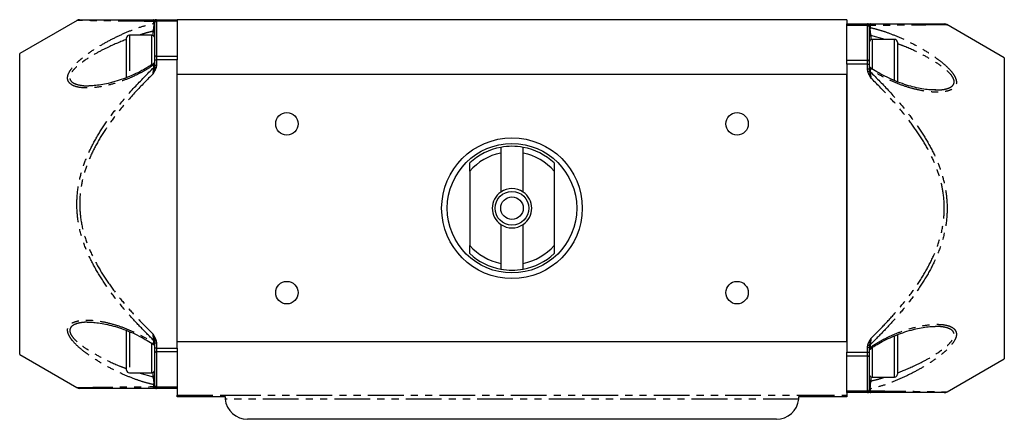
# Model space of a CAD drawing. Extents: x 63 to 354, y 74 to 274.
# Drawn here: x 63 to 238, y 74 to 145 of the extents above; entities that cross this region are included whole.
import ezdxf

# ---------------------------------------------------------------- set-up
doc = ezdxf.new("R2010")
doc.units = 0
doc.linetypes.add('PHANTOM', pattern=[12.7, 6.35, -1.27, 1.27, -1.27, 1.27, -1.27])
doc.layers.get('0').update_dxf_attribs({"linetype": 'CONTINUOUS'})

msp = doc.modelspace()

# ---------------------------------------------------------------- linework, layer by layer
at = {"color": 7, "linetype": 'CONTINUOUS'}
for p, q in [((73.05, 145), (62.86, 139.12)), ((86.83, 144.92), (86.86, 144.82)), ((86.86, 144.61), (86.86, 144.82)), ((86.86, 138.45), (86.86, 144.61)), ((87.16, 145.12), (90.86, 145.12)), ((90.86, 145.12), (90.86, 144.83)), ((209.86, 145.12), (90.86, 145.12)), ((90.86, 144.83), (90.86, 138.66)), ((209.86, 145.12), (209.86, 144.37)), ((209.86, 144.37), (213.56, 144.37)), ((209.86, 144.08), (209.86, 144.37)), ((209.86, 137.91), (209.86, 144.08)), ((213.86, 144.07), (213.86, 143.86)), ((213.86, 143.86), (213.86, 137.7)), ((237.86, 138.37), (227.67, 144.25)), ((81.86, 134.87), (81.86, 141.87)), ((86.36, 142.37), (82.36, 142.37)), ((218.36, 141.62), (214.36, 141.62)), ((218.86, 141.12), (218.86, 136.92)), ((62.86, 85.62), (62.86, 139.12)), ((86.86, 137.96), (86.86, 138.45)), ((90.86, 138.66), (90.86, 137.96)), ((237.86, 138.37), (237.86, 111.62)), ((86.86, 137.07), (86.83, 136.72)), ((86.86, 137.07), (86.86, 137.96)), ((90.86, 86.78), (90.86, 137.96)), ((209.86, 137.21), (209.86, 137.91)), ((209.86, 137.21), (209.86, 86.03)), ((213.86, 137.7), (213.86, 137.21)), ((213.86, 137.21), (213.86, 136.32)), ((218.86, 136.92), (218.86, 134.12)), ((90.86, 87.87), (90.86, 135.37)), ((209.86, 135.37), (90.86, 135.37)), ((209.86, 87.87), (209.86, 135.37)), ((213.86, 136.32), (213.89, 135.97)), ((225.52, 132.65), (225.7, 132.65)), ((148.36, 122.44), (148.36, 121.42)), ((148.36, 121.42), (148.36, 114.49)), ((152.36, 121.42), (152.36, 122.44)), ((152.36, 114.49), (152.36, 121.42)), ((142.86, 118.23), (142.86, 119.67)), ((157.86, 119.67), (157.86, 118.23)), ((142.86, 118.23), (142.86, 105)), ((157.86, 118.23), (157.86, 105)), ((237.86, 111.62), (237.86, 84.87)), ((148.36, 108.75), (148.36, 101.82)), ((152.36, 101.82), (152.36, 108.75)), ((142.86, 103.57), (142.86, 105)), ((157.86, 105), (157.86, 103.57)), ((148.36, 101.82), (148.36, 100.8)), ((152.36, 100.8), (152.36, 101.82)), ((75.2, 91.34), (75.03, 91.34)), ((81.86, 82.87), (81.86, 89.87)), ((86.83, 88.01), (86.86, 87.67)), ((86.86, 86.78), (86.86, 87.67)), ((209.86, 87.87), (90.86, 87.87)), ((218.86, 89.12), (218.86, 85.62)), ((86.86, 86.29), (86.86, 86.78)), ((86.86, 80.12), (86.86, 86.29)), ((90.86, 86.78), (90.86, 86.08)), ((90.86, 86.08), (90.86, 79.91)), ((209.86, 85.33), (209.86, 86.03)), ((213.89, 87.26), (213.86, 86.92)), ((213.86, 86.92), (213.86, 86.03)), ((213.86, 86.03), (213.86, 85.54)), ((62.86, 85.62), (73.04, 79.75)), ((209.86, 79.16), (209.86, 85.33)), ((213.86, 85.54), (213.86, 79.37)), ((218.86, 85.62), (218.86, 82.12)), ((227.69, 79), (237.86, 84.87)), ((82.36, 82.37), (86.36, 82.37)), ((214.36, 81.62), (218.36, 81.62)), ((86.86, 79.92), (86.86, 80.12)), ((90.86, 79.62), (87.16, 79.62)), ((90.86, 79.91), (90.86, 79.62)), ((90.86, 79.62), (90.86, 78.41)), ((209.86, 78.87), (209.86, 79.16)), ((213.56, 78.87), (209.86, 78.87)), ((209.86, 78.87), (209.86, 78.41)), ((213.86, 79.37), (213.86, 79.17)), ((213.86, 79.17), (213.89, 79.07)), ((90.86, 78.12), (90.86, 78.41)), ((99.36, 78.12), (90.86, 78.12)), ((99.36, 78.12), (99.36, 78.41)), ((201.36, 78.41), (201.36, 78.12)), ((209.86, 78.12), (201.36, 78.12)), ((209.86, 78.41), (209.86, 78.12)), ((197.36, 74.12), (103.36, 74.12))]:
    msp.add_line(p, q, dxfattribs=at)
at = {"color": 8, "linetype": 'PHANTOM'}
for p, q in [((86.71, 144.47), (86.71, 144.81)), ((87.16, 145.12), (87.16, 144.83)), ((87.16, 144.83), (87.16, 138.66)), ((90.86, 144.83), (87.16, 144.83)), ((213.56, 144.08), (209.86, 144.08)), ((213.56, 144.08), (213.56, 144.37)), ((213.56, 137.91), (213.56, 144.08)), ((213.89, 144.17), (213.86, 144.07)), ((214.01, 144.06), (214.01, 143.72)), ((82.36, 142.37), (82.36, 134.98)), ((86.36, 138.32), (86.36, 142.37)), ((86.56, 142.33), (86.56, 143.05)), ((216.71, 141.62), (214.16, 142.3)), ((214.16, 142.3), (214.16, 141.58)), ((214.36, 141.62), (214.36, 136.38)), ((218.36, 136.82), (218.36, 141.62)), ((86.36, 137.14), (86.36, 138.32)), ((87.16, 138.66), (87.16, 137.96)), ((87.16, 138.66), (90.86, 138.66)), ((86.71, 136.64), (86.71, 137.1)), ((86.86, 137.96), (87.16, 137.96)), ((86.86, 137.07), (87.16, 137.07)), ((87.16, 137.07), (87.11, 136.65)), ((87.16, 137.96), (87.16, 137.07)), ((90.86, 137.96), (87.16, 137.96)), ((209.86, 137.91), (213.56, 137.91)), ((213.56, 137.21), (209.86, 137.21)), ((213.56, 137.21), (213.56, 137.91)), ((213.56, 136.32), (213.56, 137.21)), ((213.56, 137.21), (213.86, 137.21)), ((218.36, 134.23), (218.36, 136.82)), ((213.62, 135.9), (213.56, 136.32)), ((213.86, 136.32), (213.56, 136.32)), ((214.01, 136.35), (214.01, 135.89)), ((82.36, 89.71), (82.36, 82.37)), ((86.36, 87.3), (86.36, 87.61)), ((86.71, 87.64), (86.71, 88.09)), ((87.16, 87.67), (86.86, 87.67)), ((87.11, 88.09), (87.16, 87.67)), ((87.16, 87.67), (87.16, 86.78)), ((218.36, 85.62), (218.36, 89.01)), ((86.36, 82.37), (86.36, 87.3)), ((87.16, 86.78), (86.86, 86.78)), ((87.16, 86.78), (90.86, 86.78)), ((87.16, 86.78), (87.16, 86.08)), ((90.86, 86.08), (87.16, 86.08)), ((87.16, 86.08), (87.16, 79.91)), ((209.86, 86.03), (213.56, 86.03)), ((213.56, 86.92), (213.62, 87.34)), ((213.56, 86.03), (213.56, 86.92)), ((213.56, 86.92), (213.86, 86.92)), ((213.56, 85.33), (213.56, 86.03)), ((213.56, 86.03), (213.86, 86.03)), ((214.01, 87.34), (214.01, 86.89)), ((214.36, 86.85), (214.36, 81.62)), ((213.56, 85.33), (209.86, 85.33)), ((213.56, 79.16), (213.56, 85.33)), ((218.36, 81.62), (218.36, 85.62)), ((84.01, 82.37), (86.56, 81.69)), ((86.56, 81.69), (86.56, 82.41)), ((214.16, 81.66), (214.16, 80.94)), ((86.71, 79.93), (86.71, 80.27)), ((86.86, 79.92), (86.83, 79.82)), ((87.16, 79.91), (90.86, 79.91)), ((87.16, 79.91), (87.16, 79.62)), ((209.86, 79.16), (213.56, 79.16)), ((213.56, 78.87), (213.56, 79.16)), ((214.01, 79.52), (214.01, 79.18)), ((90.86, 78.41), (99.36, 78.41)), ((99.36, 78.41), (201.36, 78.41)), ((201.34, 77.71), (99.38, 77.71)), ((201.36, 78.41), (209.86, 78.41))]:
    msp.add_line(p, q, dxfattribs=at)
at = {"color": 8, "linetype": 'PHANTOM', "flags": 128}
for points in [[(86.83, 136.72), (86.85, 136.72), (86.88, 136.71), (86.91, 136.7), (86.94, 136.7), (86.98, 136.68), (87.02, 136.67), (87.06, 136.66), (87.11, 136.65)], [(213.62, 135.9), (213.66, 135.91), (213.71, 135.92), (213.75, 135.93), (213.78, 135.95), (213.82, 135.95), (213.85, 135.96), (213.87, 135.97), (213.89, 135.97)], [(87.11, 88.09), (87.06, 88.08), (87.02, 88.07), (86.98, 88.05), (86.94, 88.04), (86.91, 88.03), (86.88, 88.03), (86.85, 88.02), (86.83, 88.01)], [(213.62, 87.34), (213.66, 87.33), (213.71, 87.32), (213.75, 87.3), (213.78, 87.29), (213.82, 87.28), (213.85, 87.28), (213.87, 87.27), (213.89, 87.26)]]:
    msp.add_lwpolyline(points, dxfattribs=at)
at = {"color": 7, "linetype": 'CONTINUOUS'}
for centre, radius in [((110.36, 126.62), 2), ((190.36, 126.62), 2), ((150.36, 111.62), 12.5), ((150.36, 111.62), 11.5), ((150.36, 111.62), 3), ((150.36, 111.62), 2), ((110.36, 96.62), 2), ((190.36, 96.62), 2)]:
    msp.add_circle(centre, radius, dxfattribs=at)
for centre, radius, start, end in [((73.52, 144.12), 1, 89.9844, 118.2859), ((87.16, 144.82), 0.3, 90, 180), ((213.56, 144.07), 0.3, 0, 90), ((227.2, 143.37), 1, 61.6694, 90.0154), ((82.36, 141.87), 0.5, 90, 180), ((86.36, 141.87), 0.5, 0, 90), ((214.36, 141.12), 0.5, 90, 180), ((218.36, 141.12), 0.5, 0, 90), ((86.56, 137.63), 0.3, 303.1754, 359.9579), ((214.16, 136.88), 0.3, 180.0137, 236.7853), ((150.36, 111.62), 11, 79.5243, 100.4757), ((150.36, 111.62), 11, 100.4757, 132.9859), ((150.36, 111.62), 10, 101.537, 138.5904), ((150.36, 111.62), 11, 47.0141, 79.5243), ((150.36, 111.62), 10, 41.4096, 78.463), ((150.36, 111.62), 3.5, 124.8499, 235.1501), ((150.36, 111.62), 3.5, 55.1501, 124.8499), ((150.36, 111.62), 3.5, 304.8499, 55.1501), ((150.36, 111.62), 3.5, 235.1501, 304.8499), ((150.36, 111.62), 10, 221.4096, 258.463), ((150.36, 111.62), 10, 281.537, 318.5904), ((150.36, 111.62), 11, 227.0141, 259.5243), ((150.36, 111.62), 11, 280.4757, 312.9859), ((150.36, 111.62), 11, 259.5243, 280.4757), ((86.56, 87.1), 0.3, 0.0135, 56.7851), ((214.16, 86.35), 0.3, 123.1761, 179.9576), ((82.36, 82.87), 0.5, 180, 270), ((86.36, 82.87), 0.5, 270, 0), ((214.36, 82.12), 0.5, 180, 270), ((218.36, 82.12), 0.5, 270, 0), ((73.52, 80.62), 1, 240.8583, 270.0145), ((87.16, 79.92), 0.3, 180, 270), ((213.56, 79.17), 0.3, 270, 0), ((227.2, 79.87), 1, 269.9851, 299.1278), ((103.36, 78.12), 4, 185.9438, 270), ((197.36, 78.12), 4, 270, 354.0562)]:
    msp.add_arc(centre, radius, start, end, dxfattribs=at)
at = {"color": 8, "linetype": 'PHANTOM'}
for centre, radius, start, end in [((86.6, 145.06), 0.27, 293.7059, 328.7973), ((86.63, 144.69), 0.235, 291.0772, 356.7507), ((87.11, 144.83), 0.29, 90.6202, 161.7661), ((87.12, 144.56), 0.268, 81.9511, 168.577), ((213.6, 143.81), 0.268, 11.4215, 98.0504), ((213.61, 144.08), 0.29, 18.2339, 89.3798), ((214.1, 143.94), 0.235, 183.2482, 248.9239), ((214.12, 144.31), 0.27, 211.2074, 246.2895), ((86.57, 142.76), 0.291, 1.9791, 91.8503), ((214.15, 142.01), 0.291, 88.1488, 178.0218), ((87.12, 138.4), 0.268, 81.9505, 168.5776), ((86.67, 137.29), 0.192, 281.9094, 351.2758), ((86.64, 136.89), 0.26, 286.9513, 319.5951), ((213.6, 137.65), 0.268, 11.4229, 98.049), ((214.05, 136.54), 0.192, 188.7248, 258.0893), ((214.09, 136.14), 0.26, 220.4046, 253.0477), ((86.64, 87.85), 0.26, 40.4066, 73.047), ((86.67, 87.45), 0.192, 8.7248, 78.0893), ((87.12, 86.34), 0.268, 191.4228, 278.0496), ((214.05, 86.7), 0.192, 101.9107, 171.2752), ((214.09, 87.1), 0.26, 106.9523, 139.5954), ((213.6, 85.59), 0.268, 261.951, 348.5771), ((86.57, 81.98), 0.291, 268.1492, 358.0215), ((214.15, 81.23), 0.291, 181.9782, 271.8512), ((86.63, 80.05), 0.235, 3.2493, 68.9228), ((86.6, 79.68), 0.27, 31.2027, 66.2941), ((87.11, 79.91), 0.29, 198.2345, 269.3792), ((87.12, 80.18), 0.268, 191.4233, 278.0486), ((213.6, 79.43), 0.268, 261.9496, 348.5785), ((213.61, 79.16), 0.29, 270.6202, 341.7661), ((214.1, 79.3), 0.235, 111.0761, 176.7518), ((214.12, 78.93), 0.27, 113.7105, 148.7926)]:
    msp.add_arc(centre, radius, start, end, dxfattribs=at)
for points, knots in [([(86.71, 137.1), (86.18, 136.76), (85.12, 136.07), (83.3, 135.13), (81.27, 134.27), (79.06, 133.57), (76.85, 133.1), (74.95, 132.95), (73.4, 133.06), (72.34, 133.37), (71.66, 133.85), (71.36, 134.43), (71.36, 135.07), (71.67, 135.89), (72.31, 136.77), (73.19, 137.66), (74.44, 138.71), (76.13, 139.91), (78.27, 141.17), (80.46, 142.29), (82.67, 143.25), (84.78, 144.01), (86.1, 144.32), (86.71, 144.47)], [0, 0, 0, 0, 0.048267, 0.096563, 0.1602, 0.224043, 0.287649, 0.353673, 0.394813, 0.435735, 0.466239, 0.488748, 0.511036, 0.533215, 0.567485, 0.597846, 0.628284, 0.690355, 0.75257, 0.816344, 0.88032, 0.944051, 1, 1, 1, 1]), ([(86.71, 144.81), (85.55, 144.82), (83.23, 144.85), (80.54, 144.88), (78.54, 144.91), (77.12, 144.93), (75.85, 144.94), (74.71, 144.96), (73.79, 144.97), (73.14, 144.98), (73.09, 144.98), (73.06, 144.98)], [0, 0, 0, 0, 0.172314, 0.345277, 0.433603, 0.521913, 0.611711, 0.701475, 0.799465, 0.898906, 1, 1, 1, 1]), ([(86.56, 145.12), (86.56, 145.12), (86.57, 145.12), (86.63, 145.12), (86.72, 145.08), (86.8, 144.98), (86.83, 144.93), (86.83, 144.92)], [0, 0, 0, 0, 0.007454, 0.088039, 0.548889, 0.947848, 1, 1, 1, 1]), ([(86.71, 144.81), (86.7, 144.86), (86.68, 144.95), (86.63, 145.08), (86.59, 145.1), (86.56, 145.12)], [0, 0, 0, 0, 0.255642, 0.423108, 1, 1, 1, 1]), ([(86.56, 143.05), (86.58, 143.09), (86.62, 143.18), (86.67, 143.39), (86.71, 143.62), (86.73, 143.86), (86.74, 144.08), (86.74, 144.23), (86.73, 144.36), (86.72, 144.42), (86.71, 144.47)], [0, 0, 0, 0, 0.180181, 0.35998, 0.505548, 0.629458, 0.747669, 0.856513, 0.872487, 1, 1, 1, 1]), ([(214.16, 144.37), (214.16, 144.37), (214.15, 144.37), (214.1, 144.37), (214.01, 144.33), (213.92, 144.23), (213.89, 144.18), (213.89, 144.17)], [0, 0, 0, 0, 0.007454, 0.088039, 0.548889, 0.947848, 1, 1, 1, 1]), ([(214.01, 143.72), (214.01, 143.71), (214, 143.65), (213.99, 143.54), (213.99, 143.39), (213.99, 143.25), (213.99, 143.15), (214.01, 142.97), (214.04, 142.75), (214.09, 142.48), (214.14, 142.36), (214.16, 142.3)], [0, 0, 0, 0, 0.025943, 0.145255, 0.249924, 0.267965, 0.377496, 0.412287, 0.561703, 0.755213, 1, 1, 1, 1]), ([(214.16, 144.37), (214.15, 144.37), (214.11, 144.35), (214.06, 144.26), (214.02, 144.11), (214.01, 144.06)], [0, 0, 0, 0, 0.240847, 0.76706, 1, 1, 1, 1]), ([(227.66, 144.23), (227.68, 144.23), (227.73, 144.24), (227.58, 144.23), (227.23, 144.23), (226.4, 144.22), (224.99, 144.19), (223.22, 144.17), (221.19, 144.14), (218.96, 144.12), (216.56, 144.09), (214.87, 144.07), (214.01, 144.06)], [0, 0, 0, 0, 0.018464, 0.080215, 0.141973, 0.260806, 0.38205, 0.503535, 0.625096, 0.749307, 0.873547, 1, 1, 1, 1]), ([(214.01, 143.72), (214.54, 143.59), (215.6, 143.35), (217.43, 142.73), (219.45, 141.91), (221.66, 140.85), (223.88, 139.6), (225.78, 138.34), (227.33, 137.11), (228.38, 136.07), (229.06, 135.12), (229.36, 134.33), (229.37, 133.69), (229.05, 133.08), (228.41, 132.64), (227.54, 132.37), (226.29, 132.21), (224.59, 132.26), (222.45, 132.63), (220.26, 133.23), (218.05, 134.09), (215.95, 135.11), (214.63, 135.96), (214.01, 136.35)], [0, 0, 0, 0, 0.048267, 0.096563, 0.1602, 0.224043, 0.287649, 0.353673, 0.394813, 0.435735, 0.466239, 0.488748, 0.511036, 0.533215, 0.567485, 0.597846, 0.628284, 0.690355, 0.75257, 0.816344, 0.88032, 0.944051, 1, 1, 1, 1]), ([(86.56, 143.05), (86.13, 142.95), (85.33, 142.78), (84.5, 142.5), (84.12, 142.37)], [0, 0, 0, 0, 0.54201, 1, 1, 1, 1]), ([(81.86, 141.63), (80.79, 141.2), (79.01, 140.48), (76.55, 139.22), (74.86, 138.21), (73.6, 137.3), (72.73, 136.56), (72.08, 135.81), (71.76, 135.1), (71.76, 134.55), (72.07, 134.06), (72.76, 133.66), (73.82, 133.44), (74.67, 133.34), (75.14, 133.37), (75.16, 133.37)], [0, 0, 0, 0, 0.195323, 0.324234, 0.455174, 0.516373, 0.578615, 0.645253, 0.686722, 0.727716, 0.769824, 0.829046, 0.911083, 0.996194, 1, 1, 1, 1]), ([(225.7, 132.65), (225.87, 132.64), (226.36, 132.62), (227.12, 132.72), (227.99, 132.93), (228.64, 133.29), (228.96, 133.81), (228.96, 134.36), (228.65, 135.03), (227.96, 135.85), (226.91, 136.73), (225.36, 137.78), (223.11, 139.04), (220.82, 140.15), (219.29, 140.69), (218.86, 140.85)], [0, 0, 0, 0, 0.032432, 0.09479, 0.15698, 0.224209, 0.266046, 0.307405, 0.349886, 0.409633, 0.493735, 0.578302, 0.717472, 0.920488, 1, 1, 1, 1]), ([(86.71, 88.09), (85.86, 88.95), (84.18, 90.62), (81.79, 93.25), (79.55, 95.97), (77.52, 98.84), (75.75, 101.85), (74.32, 105.01), (73.34, 108.33), (72.94, 111.78), (73.12, 115.05), (73.79, 118.03), (74.8, 120.87), (76.22, 123.75), (78.02, 126.64), (80.35, 129.78), (83.22, 133.15), (85.55, 135.48), (86.71, 136.64)], [0, 0, 0, 0, 0.063235, 0.124695, 0.186294, 0.247759, 0.309035, 0.369099, 0.429086, 0.489826, 0.550553, 0.599894, 0.64927, 0.70852, 0.767967, 0.827353, 0.913657, 1, 1, 1, 1]), ([(86.83, 136.72), (86.83, 136.7), (86.8, 136.52), (86.72, 136.15), (86.63, 135.76), (86.57, 135.53), (86.56, 135.5), (86.56, 135.49)], [0, 0, 0, 0, 0.05215, 0.45111, 0.911963, 0.992545, 1, 1, 1, 1]), ([(87.11, 136.65), (87.1, 136.63), (87.04, 136.43), (86.87, 136.05), (86.67, 135.7), (86.56, 135.5), (86.56, 135.49)], [0, 0, 0, 0, 0.057267, 0.466477, 0.9931, 1, 1, 1, 1]), ([(86.56, 135.49), (86.57, 135.59), (86.62, 135.9), (86.67, 136.3), (86.7, 136.56), (86.71, 136.64)], [0, 0, 0, 0, 0.240847, 0.767056, 1, 1, 1, 1]), ([(86.71, 137.1), (86.71, 137.11), (86.72, 137.19), (86.73, 137.3), (86.74, 137.36), (86.74, 137.39), (86.73, 137.38), (86.73, 137.38)], [0, 0, 0, 0, 0.077656, 0.434828, 0.748148, 0.802154, 1, 1, 1, 1]), ([(213.99, 136.63), (213.99, 136.63), (213.99, 136.63), (213.99, 136.57), (214, 136.48), (214.01, 136.41), (214.01, 136.35)], [0, 0, 0, 0, 0.238493, 0.566976, 0.615184, 1, 1, 1, 1]), ([(86.56, 135.49), (85.52, 134.44), (83.43, 132.35), (80.76, 129.26), (78.52, 126.3), (76.72, 123.48), (75.3, 120.66), (74.29, 117.88), (73.62, 114.98), (73.44, 111.8), (73.84, 108.43), (74.83, 105.2), (76.25, 102.11), (78.02, 99.16), (80.06, 96.35), (82.29, 93.68), (84.48, 91.32), (85.93, 89.88), (86.56, 89.24)], [0, 0, 0, 0, 0.081534, 0.163038, 0.224418, 0.285859, 0.347091, 0.397726, 0.44832, 0.510413, 0.572521, 0.634139, 0.695843, 0.759384, 0.82312, 0.886999, 0.950735, 1, 1, 1, 1]), ([(214.16, 134.74), (214.16, 134.75), (214.05, 134.95), (213.86, 135.3), (213.68, 135.68), (213.62, 135.88), (213.62, 135.9)], [0, 0, 0, 0, 0.0069, 0.533522, 0.942733, 1, 1, 1, 1]), ([(213.89, 135.97), (213.89, 135.95), (213.92, 135.77), (214.01, 135.4), (214.1, 135.01), (214.15, 134.78), (214.16, 134.75), (214.16, 134.74)], [0, 0, 0, 0, 0.05215, 0.45111, 0.911963, 0.992545, 1, 1, 1, 1]), ([(214.01, 135.89), (215.18, 134.73), (217.5, 132.4), (220.38, 129.03), (222.71, 125.89), (224.51, 123), (225.93, 120.12), (226.94, 117.28), (227.6, 114.3), (227.79, 111.03), (227.38, 107.58), (226.4, 104.26), (224.98, 101.1), (223.21, 98.09), (221.17, 95.22), (218.94, 92.5), (216.55, 89.87), (214.87, 88.2), (214.01, 87.34)], [0, 0, 0, 0, 0.086343, 0.172647, 0.232033, 0.29148, 0.35073, 0.400106, 0.449447, 0.510174, 0.570914, 0.630901, 0.690965, 0.752241, 0.813706, 0.875305, 0.936765, 1, 1, 1, 1]), ([(214.01, 135.89), (214.02, 135.8), (214.04, 135.66), (214.09, 135.28), (214.13, 134.98), (214.16, 134.74)], [0, 0, 0, 0, 0.255643, 0.423107, 1, 1, 1, 1]), ([(214.16, 88.49), (214.8, 89.13), (216.25, 90.57), (218.43, 92.93), (220.66, 95.6), (222.7, 98.41), (224.47, 101.36), (225.9, 104.45), (226.88, 107.68), (227.29, 111.05), (227.1, 114.23), (226.44, 117.13), (225.42, 119.91), (224, 122.73), (222.2, 125.55), (219.96, 128.51), (217.3, 131.6), (215.21, 133.69), (214.16, 134.74)], [0, 0, 0, 0, 0.049265, 0.113001, 0.17688, 0.240616, 0.304157, 0.365861, 0.427479, 0.489587, 0.55168, 0.602274, 0.652909, 0.714141, 0.775582, 0.836962, 0.918466, 1, 1, 1, 1]), ([(86.71, 80.27), (86.18, 80.4), (85.12, 80.64), (83.3, 81.26), (81.27, 82.07), (79.06, 83.14), (76.85, 84.39), (74.95, 85.65), (73.4, 86.87), (72.34, 87.92), (71.66, 88.87), (71.36, 89.66), (71.36, 90.3), (71.67, 90.91), (72.31, 91.34), (73.19, 91.61), (74.44, 91.78), (76.13, 91.73), (78.27, 91.36), (80.46, 90.75), (82.67, 89.9), (84.78, 88.88), (86.1, 88.03), (86.71, 87.64)], [0, 0, 0, 0, 0.048267, 0.096563, 0.1602, 0.224043, 0.287649, 0.353673, 0.394813, 0.435735, 0.466239, 0.488748, 0.511036, 0.533215, 0.567485, 0.597846, 0.628284, 0.690355, 0.75257, 0.816344, 0.88032, 0.944051, 1, 1, 1, 1]), ([(75.03, 91.34), (74.86, 91.35), (74.36, 91.37), (73.6, 91.27), (72.73, 91.06), (72.08, 90.69), (71.76, 90.18), (71.76, 89.63), (72.07, 88.96), (72.76, 88.14), (73.81, 87.25), (75.36, 86.21), (77.61, 84.95), (79.9, 83.84), (81.43, 83.29), (81.86, 83.14)], [0, 0, 0, 0, 0.0324318, 0.0947897, 0.1569797, 0.2242094, 0.2660463, 0.3074045, 0.3498861, 0.4096332, 0.4937352, 0.5783016, 0.7174716, 0.9204882, 1, 1, 1, 1]), ([(214.01, 86.89), (214.54, 87.23), (215.6, 87.92), (217.43, 88.86), (219.45, 89.72), (221.66, 90.42), (223.88, 90.88), (225.78, 91.04), (227.33, 90.93), (228.38, 90.62), (229.06, 90.14), (229.36, 89.56), (229.37, 88.92), (229.05, 88.1), (228.41, 87.22), (227.54, 86.33), (226.29, 85.28), (224.59, 84.08), (222.45, 82.82), (220.26, 81.7), (218.05, 80.74), (215.95, 79.98), (214.63, 79.67), (214.01, 79.52)], [0, 0, 0, 0, 0.048267, 0.096563, 0.1602, 0.224043, 0.287649, 0.353673, 0.394813, 0.435735, 0.466239, 0.488748, 0.511036, 0.533215, 0.567485, 0.597846, 0.628284, 0.690355, 0.75257, 0.816344, 0.88032, 0.944051, 1, 1, 1, 1]), ([(218.86, 82.36), (219.93, 82.79), (221.71, 83.51), (224.17, 84.77), (225.86, 85.78), (227.12, 86.69), (227.99, 87.43), (228.64, 88.18), (228.96, 88.89), (228.96, 89.44), (228.65, 89.93), (227.97, 90.33), (226.91, 90.55), (226.06, 90.65), (225.59, 90.62), (225.57, 90.62)], [0, 0, 0, 0, 0.195323, 0.324234, 0.455174, 0.516373, 0.578615, 0.645253, 0.686722, 0.727716, 0.769824, 0.829046, 0.911083, 0.996194, 1, 1, 1, 1]), ([(86.71, 88.09), (86.7, 88.18), (86.68, 88.33), (86.63, 88.71), (86.59, 89.01), (86.56, 89.24)], [0, 0, 0, 0, 0.255643, 0.423106, 1, 1, 1, 1]), ([(86.56, 89.24), (86.56, 89.24), (86.57, 89.21), (86.63, 88.98), (86.72, 88.59), (86.8, 88.22), (86.83, 88.03), (86.83, 88.01)], [0, 0, 0, 0, 0.007455, 0.088039, 0.548892, 0.94785, 1, 1, 1, 1]), ([(86.56, 89.24), (86.56, 89.24), (86.67, 89.04), (86.87, 88.69), (87.04, 88.3), (87.1, 88.11), (87.11, 88.09)], [0, 0, 0, 0, 0.006902, 0.533522, 0.942731, 1, 1, 1, 1]), ([(86.73, 87.36), (86.73, 87.36), (86.74, 87.36), (86.74, 87.41), (86.73, 87.5), (86.72, 87.57), (86.71, 87.64)], [0, 0, 0, 0, 0.238493, 0.566977, 0.615186, 1, 1, 1, 1]), ([(213.62, 87.34), (213.62, 87.36), (213.68, 87.55), (213.86, 87.94), (214.05, 88.29), (214.16, 88.49), (214.16, 88.49)], [0, 0, 0, 0, 0.057267, 0.466478, 0.9931, 1, 1, 1, 1]), ([(214.16, 88.49), (214.16, 88.49), (214.15, 88.46), (214.1, 88.23), (214.01, 87.84), (213.92, 87.47), (213.89, 87.28), (213.89, 87.26)], [0, 0, 0, 0, 0.007455, 0.088037, 0.54889, 0.94785, 1, 1, 1, 1]), ([(214.16, 88.49), (214.15, 88.4), (214.11, 88.09), (214.06, 87.69), (214.02, 87.43), (214.01, 87.34)], [0, 0, 0, 0, 0.240847, 0.767056, 1, 1, 1, 1]), ([(214.01, 86.89), (214.01, 86.87), (214, 86.8), (213.99, 86.69), (213.99, 86.63), (213.99, 86.6), (213.99, 86.61), (213.99, 86.61)], [0, 0, 0, 0, 0.077656, 0.434828, 0.748148, 0.802154, 1, 1, 1, 1]), ([(86.71, 80.27), (86.71, 80.28), (86.72, 80.33), (86.73, 80.45), (86.74, 80.59), (86.74, 80.74), (86.73, 80.84), (86.72, 81.02), (86.69, 81.24), (86.63, 81.51), (86.59, 81.63), (86.56, 81.69)], [0, 0, 0, 0, 0.025943, 0.145254, 0.249925, 0.267963, 0.377496, 0.412287, 0.561702, 0.755213, 1, 1, 1, 1]), ([(214.16, 80.94), (214.14, 80.9), (214.11, 80.8), (214.06, 80.6), (214.02, 80.37), (214, 80.13), (213.99, 79.91), (213.99, 79.76), (214, 79.63), (214.01, 79.57), (214.01, 79.52)], [0, 0, 0, 0, 0.18018, 0.359981, 0.505548, 0.629459, 0.747667, 0.856513, 0.872487, 1, 1, 1, 1]), ([(214.16, 80.94), (214.6, 81.04), (215.4, 81.21), (216.22, 81.49), (216.6, 81.62)], [0, 0, 0, 0, 0.54201, 1, 1, 1, 1]), ([(73.04, 79.75), (73.04, 79.75), (73.04, 79.75), (73.25, 79.76), (73.78, 79.77), (74.7, 79.78), (75.82, 79.8), (77.09, 79.81), (78.51, 79.83), (80.52, 79.86), (83.22, 79.89), (85.55, 79.91), (86.71, 79.93)], [0, 0, 0, 0, 0.039462, 0.101205, 0.19911, 0.298612, 0.386738, 0.474897, 0.564823, 0.654766, 0.826981, 1, 1, 1, 1]), ([(86.56, 79.62), (86.57, 79.62), (86.62, 79.63), (86.67, 79.73), (86.7, 79.88), (86.71, 79.93)], [0, 0, 0, 0, 0.240848, 0.767061, 1, 1, 1, 1]), ([(86.83, 79.82), (86.83, 79.81), (86.8, 79.75), (86.72, 79.66), (86.63, 79.62), (86.57, 79.62), (86.56, 79.62), (86.56, 79.62)], [0, 0, 0, 0, 0.052151, 0.451111, 0.911961, 0.992546, 1, 1, 1, 1]), ([(213.89, 79.07), (213.89, 79.06), (213.92, 79), (214.01, 78.91), (214.1, 78.87), (214.15, 78.87), (214.16, 78.87), (214.16, 78.87)], [0, 0, 0, 0, 0.0521522, 0.4511112, 0.9119612, 0.9925463, 1, 1, 1, 1]), ([(214.01, 79.18), (214.87, 79.17), (216.54, 79.15), (218.91, 79.12), (221.14, 79.1), (223.19, 79.07), (224.97, 79.04), (226.4, 79.02), (227.36, 79.01), (227.72, 79), (227.69, 79), (227.68, 79)], [0, 0, 0, 0, 0.1264688, 0.248343, 0.3701908, 0.4941482, 0.6180239, 0.7370272, 0.858129, 0.9777181, 1, 1, 1, 1]), ([(214.01, 79.18), (214.02, 79.12), (214.04, 79.04), (214.09, 78.91), (214.13, 78.89), (214.16, 78.87)], [0, 0, 0, 0, 0.255644, 0.423108, 1, 1, 1, 1])]:
    msp.add_open_spline(points, degree=3, knots=knots, dxfattribs=at)
at = {"color": 7, "linetype": 'CONTINUOUS'}
for points, knots in [([(73.57, 145.12), (73.59, 145.12), (73.63, 145.12), (74.29, 145.12), (75.3, 145.12), (76.72, 145.12), (78.52, 145.12), (80.76, 145.12), (83.43, 145.12), (85.52, 145.12), (86.56, 145.12)], [0, 0, 0, 0, 0.105653, 0.206582, 0.307592, 0.429745, 0.552311, 0.674758, 0.83735, 1, 1, 1, 1]), ([(86.56, 145.12), (86.56, 145.12), (86.67, 145.12), (86.84, 145.12), (86.96, 145.12), (87, 145.12)], [0, 0, 0, 0, 0.008936, 0.690639, 1, 1, 1, 1]), ([(213.72, 144.37), (213.76, 144.37), (213.88, 144.37), (214.05, 144.37), (214.16, 144.37), (214.16, 144.37)], [0, 0, 0, 0, 0.309361, 0.991064, 1, 1, 1, 1]), ([(214.16, 144.37), (214.8, 144.37), (216.25, 144.37), (218.43, 144.37), (220.66, 144.37), (222.7, 144.37), (224.47, 144.37), (225.91, 144.37), (226.85, 144.37), (227.26, 144.37), (227.17, 144.37), (227.16, 144.37)], [0, 0, 0, 0, 0.098783, 0.226584, 0.354669, 0.482469, 0.609878, 0.733602, 0.857155, 0.98169, 1, 1, 1, 1]), ([(86.73, 137.38), (86.42, 137.18), (85.7, 136.7), (84.5, 136.03), (83.12, 135.34), (81.66, 134.73), (80.14, 134.21), (78.68, 133.81), (77.32, 133.54), (76.16, 133.39), (75.47, 133.38), (75.16, 133.37)], [0, 0, 0, 0, 0.082964, 0.191088, 0.312341, 0.435942, 0.563749, 0.695894, 0.808413, 0.914164, 1, 1, 1, 1]), ([(86.86, 137.07), (86.86, 137.11), (86.86, 137.19), (86.86, 137.25), (86.86, 137.28)], [0, 0, 0, 0, 0.501011, 1, 1, 1, 1]), ([(225.7, 132.63), (225.46, 132.63), (224.86, 132.62), (223.82, 132.73), (222.57, 132.94), (221.19, 133.28), (219.71, 133.75), (218.18, 134.34), (216.65, 135.05), (215.27, 135.82), (214.39, 136.34), (214, 136.62), (214, 136.63)], [0, 0, 0, 0, 0.065745, 0.163253, 0.27238, 0.388179, 0.51177, 0.644031, 0.771975, 0.895749, 0.997752, 1, 1, 1, 1]), ([(75.03, 91.36), (75.27, 91.36), (75.86, 91.36), (76.9, 91.26), (78.16, 91.04), (79.54, 90.7), (81.02, 90.24), (82.55, 89.65), (84.07, 88.94), (85.45, 88.17), (86.33, 87.64), (86.72, 87.37), (86.73, 87.36)], [0, 0, 0, 0, 0.065745, 0.163253, 0.27238, 0.388179, 0.51177, 0.644031, 0.771975, 0.895749, 0.997752, 1, 1, 1, 1]), ([(214, 86.61), (214.31, 86.81), (215.02, 87.28), (216.23, 87.96), (217.6, 88.64), (219.07, 89.26), (220.58, 89.78), (222.04, 90.18), (223.4, 90.45), (224.56, 90.6), (225.26, 90.61), (225.57, 90.62)], [0, 0, 0, 0, 0.082964, 0.191088, 0.312341, 0.435942, 0.563749, 0.695894, 0.808413, 0.914164, 1, 1, 1, 1]), ([(213.86, 86.92), (213.86, 86.88), (213.86, 86.79), (213.86, 86.74), (213.86, 86.71)], [0, 0, 0, 0, 0.501011, 1, 1, 1, 1]), ([(86.56, 79.62), (85.52, 79.62), (83.43, 79.62), (80.76, 79.62), (78.52, 79.62), (76.72, 79.62), (75.3, 79.62), (74.29, 79.62), (73.63, 79.62), (73.59, 79.62), (73.57, 79.62)], [0, 0, 0, 0, 0.16265, 0.325242, 0.447689, 0.570255, 0.692408, 0.793418, 0.894347, 1, 1, 1, 1]), ([(87, 79.62), (86.96, 79.62), (86.84, 79.62), (86.67, 79.62), (86.56, 79.62), (86.56, 79.62)], [0, 0, 0, 0, 0.309342, 0.991064, 1, 1, 1, 1]), ([(214.16, 78.87), (214.16, 78.87), (214.05, 78.87), (213.88, 78.87), (213.76, 78.87), (213.72, 78.87)], [0, 0, 0, 0, 0.008936, 0.690639, 1, 1, 1, 1]), ([(227.16, 78.87), (227.17, 78.87), (227.26, 78.87), (226.85, 78.87), (225.91, 78.87), (224.47, 78.87), (222.7, 78.87), (220.66, 78.87), (218.43, 78.87), (216.25, 78.87), (214.8, 78.87), (214.16, 78.87)], [0, 0, 0, 0, 0.01831, 0.142845, 0.266398, 0.390122, 0.517531, 0.645331, 0.773416, 0.901217, 1, 1, 1, 1]), ([(99.36, 78.12), (99.36, 78.02), (99.37, 77.88), (99.38, 77.74), (99.38, 77.71)], [0, 0, 0, 0, 0.76812, 1, 1, 1, 1]), ([(201.34, 77.71), (201.35, 77.81), (201.36, 77.96), (201.36, 78.09), (201.36, 78.12)], [0, 0, 0, 0, 0.768116, 1, 1, 1, 1])]:
    msp.add_open_spline(points, degree=3, knots=knots, dxfattribs=at)

doc.saveas('drawing.dxf')
